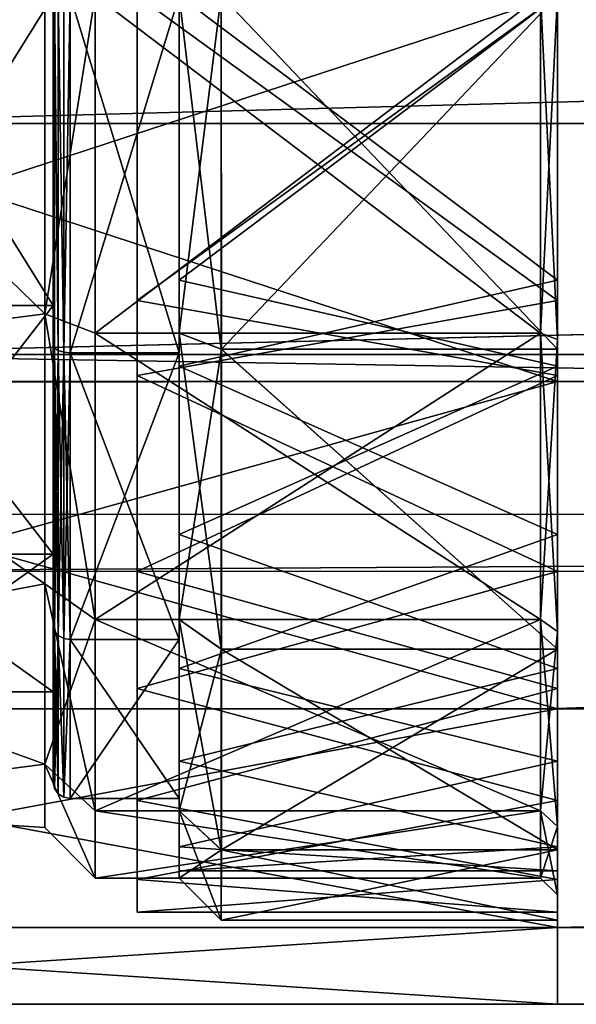
# Model space of a CAD drawing. Extents: x -637 to 443, y -27 to 543.
# Drawn here: x -85 to -78, y 56 to 68 of the extents above; entities that cross this region are included whole.
import ezdxf

# ---------------------------------------------------------------- set-up
doc = ezdxf.new("R2010")
doc.units = 0
doc.header["$MEASUREMENT"] = 0

msp = doc.modelspace()

# ---------------------------------------------------------------- linework, layer by layer
for points in [[(25.296709, 66.372559, -293.321075), (-88.201172, 69.423279, -293.322906), (25.29665, 69.421097, -293.321075)], [(-88.201111, 66.374741, -293.322876), (-88.201172, 69.423279, -293.322906), (25.296709, 66.372559, -293.321075)], [(-88.200958, 69.42321, -306.679504), (-88.200897, 66.374672, -306.679474), (25.296864, 69.421028, -306.677673)], [(25.296864, 69.421028, -306.677673), (-88.200897, 66.374672, -306.679474), (25.296923, 66.37249, -306.677673)], [(-78.701416, 67.898849, -288.000183), (-92.701141, 67.899071, -288.000305), (-92.701035, 63.308853, -288.912994)], [(-78.701302, 63.306732, -288.913574), (-78.701416, 67.898849, -288.000183), (-92.701035, 63.308853, -288.912994)], [(-78.701202, 67.898727, -312.000183), (-78.701111, 63.306622, -311.086761), (-92.700935, 67.882843, -312.000305)], [(-78.701111, 63.306622, -311.086761), (-92.700836, 63.293839, -311.08139), (-92.700935, 67.882843, -312.000305)], [(-84.801277, 67.898933, -290.10025), (-84.801186, 64.110405, -290.853821), (-88.701202, 67.898994, -290.100281)], [(-88.701202, 67.898994, -290.100281), (-84.801186, 64.110405, -290.853821), (-88.701096, 63.603672, -291.080658)], [(-88.700943, 63.60358, -308.919861), (-84.801025, 64.110313, -309.146606), (-88.701027, 67.898895, -309.900269)], [(-84.801025, 64.110313, -309.146606), (-84.801102, 67.898834, -309.900238), (-88.701027, 67.898895, -309.900269)], [(-84.701149, 64.211021, -292.342896), (-87.00119, 67.898994, -291.50116), (-87.001099, 64.211067, -292.342957)], [(-84.701149, 64.211021, -292.342896), (-84.701233, 67.898956, -291.501129), (-87.00119, 67.898994, -291.50116)], [(-84.700958, 67.898865, -308.501129), (-87.000854, 64.210983, -307.659332), (-87.000916, 67.898911, -308.50116)], [(-84.700958, 67.898865, -308.501129), (-84.700905, 64.210945, -307.659302), (-87.000854, 64.210983, -307.659332)], [(-84.201294, 67.898926, -289.500244), (-84.801186, 64.110405, -290.853821), (-84.801277, 67.898933, -290.10025)], [(-84.201294, 67.898926, -289.500244), (-84.201195, 63.880802, -290.2995), (-84.801186, 64.110405, -290.853821)], [(-84.801025, 64.110313, -309.146606), (-84.201111, 67.898819, -310.500244), (-84.801102, 67.898834, -309.900238)], [(-84.201027, 63.880703, -309.700897), (-84.201111, 67.898819, -310.500244), (-84.801025, 64.110313, -309.146606)], [(-84.701149, 64.211021, -292.342896), (-84.701248, 67.898956, -290.401123), (-84.701233, 67.898956, -291.501129)], [(-84.701149, 63.733734, -291.351807), (-84.701248, 67.898956, -290.401123), (-84.701149, 64.211021, -292.342896)], [(-84.701149, 63.733734, -291.351807), (-84.686249, 67.898956, -290.324615), (-84.701248, 67.898956, -290.401123)], [(-84.68615, 63.700535, -291.282806), (-84.686249, 67.898956, -290.324615), (-84.701149, 63.733734, -291.351807)], [(-84.700874, 63.733646, -308.650421), (-84.700958, 67.898865, -308.501129), (-84.700943, 67.898865, -309.601135)], [(-84.700905, 64.210945, -307.659302), (-84.700958, 67.898865, -308.501129), (-84.700874, 63.733646, -308.650421)], [(-84.685875, 63.700447, -308.719421), (-84.700943, 67.898865, -309.601135), (-84.685944, 67.898857, -309.677643)], [(-84.685875, 63.700447, -308.719421), (-84.700874, 63.733646, -308.650421), (-84.700943, 67.898865, -309.601135)], [(-84.642151, 63.672436, -291.224396), (-84.64225, 67.898956, -290.259735), (-84.686249, 67.898956, -290.324615)], [(-84.642151, 63.672436, -291.224396), (-84.686249, 67.898956, -290.324615), (-84.68615, 63.700535, -291.282806)], [(-84.641876, 63.672344, -308.777802), (-84.685944, 67.898857, -309.677643), (-84.641945, 67.898857, -309.742523)], [(-84.641876, 63.672344, -308.777802), (-84.685875, 63.700447, -308.719421), (-84.685944, 67.898857, -309.677643)], [(-84.577148, 63.653534, -291.185303), (-84.577248, 67.898956, -290.216339), (-84.64225, 67.898956, -290.259735)], [(-84.577148, 63.653534, -291.185303), (-84.64225, 67.898956, -290.259735), (-84.642151, 63.672436, -291.224396)], [(-84.576874, 63.653446, -308.816895), (-84.641945, 67.898857, -309.742523), (-84.576942, 67.898857, -309.785919)], [(-84.576874, 63.653446, -308.816895), (-84.641876, 63.672344, -308.777802), (-84.641945, 67.898857, -309.742523)], [(-84.577148, 63.653534, -291.185303), (-84.501266, 67.898956, -290.201111), (-84.577248, 67.898956, -290.216339)], [(-84.577148, 63.653534, -291.185303), (-84.50116, 63.646935, -291.1716), (-84.501266, 67.898956, -290.201111)], [(-84.576874, 63.653446, -308.816895), (-84.576942, 67.898857, -309.785919), (-84.500946, 67.898857, -309.801117)], [(-84.576874, 63.653446, -308.816895), (-84.500946, 67.898857, -309.801117), (-84.500885, 63.646843, -308.830597)], [(-83.20118, 63.646908, -291.17157), (-83.201286, 67.898933, -290.201111), (-84.501266, 67.898956, -290.201111)], [(-83.20118, 63.646908, -291.17157), (-84.501266, 67.898956, -290.201111), (-84.50116, 63.646935, -291.1716)], [(-83.200966, 67.898834, -309.801117), (-84.500885, 63.646843, -308.830597), (-84.500946, 67.898857, -309.801117)], [(-83.200966, 67.898834, -309.801117), (-83.200905, 63.64682, -308.830597), (-84.500885, 63.646843, -308.830597)], [(-84.201294, 67.898926, -289.500244), (-78.901299, 63.880718, -290.299469), (-84.201195, 63.880802, -290.2995)], [(-78.901398, 67.898842, -289.500183), (-78.901299, 63.880718, -290.299469), (-84.201294, 67.898926, -289.500244)], [(-84.201027, 63.880703, -309.700897), (-78.901215, 67.898735, -310.500183), (-84.201111, 67.898819, -310.500244)], [(-78.901131, 63.880619, -309.700867), (-78.901215, 67.898735, -310.500183), (-84.201027, 63.880703, -309.700897)], [(-78.701317, 64.269112, -289.616455), (-78.701408, 67.898842, -289.000183), (-83.701309, 67.898926, -289.000214)], [(-78.701317, 64.269112, -289.616455), (-83.701309, 67.898926, -289.000214), (-83.701195, 63.376205, -289.973114)], [(-83.701195, 63.376205, -289.973114), (-83.701309, 67.898926, -289.000214), (-83.701241, 65.188072, -289.85611)], [(-83.701309, 67.898926, -289.000214), (-83.701302, 67.898918, -289.500214), (-83.701241, 65.188072, -289.85611)], [(-78.70121, 67.898735, -311.000183), (-83.701042, 64.269081, -310.383911), (-83.701118, 67.898811, -311.000214)], [(-83.701027, 63.456505, -309.514191), (-83.701118, 67.898811, -310.500214), (-83.701042, 64.269081, -310.383911)], [(-83.701118, 67.898811, -310.500214), (-83.701118, 67.898811, -311.000214), (-83.701042, 64.269081, -310.383911)], [(-78.70121, 67.898735, -311.000183), (-78.701118, 63.376022, -310.027252), (-83.701042, 64.269081, -310.383911)], [(-83.201202, 63.88081, -290.300385), (-83.201294, 67.898933, -289.501099), (-83.201286, 67.898933, -290.201111)], [(-82.70121, 63.689507, -289.838379), (-82.701309, 67.898926, -289.001099), (-83.201294, 67.898933, -289.501099)], [(-82.70121, 63.689507, -289.838379), (-83.201294, 67.898933, -289.501099), (-83.201202, 63.88081, -290.300385)], [(-78.701302, 64.511208, -290.062714), (-78.701378, 67.898849, -289.501038), (-83.201294, 67.898933, -289.501099)], [(-78.701302, 64.511208, -290.062714), (-83.201294, 67.898933, -289.501099), (-83.201195, 63.486614, -290.473267)], [(-83.201202, 63.88081, -290.300385), (-83.201286, 67.898933, -290.201111), (-83.20118, 63.646908, -291.17157)], [(-83.200897, 63.880711, -309.701782), (-83.200966, 67.898834, -309.801117), (-83.200958, 67.898827, -310.501099)], [(-83.200905, 63.64682, -308.830597), (-83.200966, 67.898834, -309.801117), (-83.200897, 63.880711, -309.701782)], [(-82.700958, 67.898819, -311.001099), (-83.200897, 63.880711, -309.701782), (-83.200958, 67.898827, -310.501099)], [(-78.701042, 67.898743, -310.501038), (-83.200897, 64.511192, -309.939392), (-83.200958, 67.898827, -310.501099)], [(-82.700958, 67.898819, -311.001099), (-82.70089, 63.6894, -310.163788), (-83.200897, 63.880711, -309.701782)], [(-78.701042, 67.898743, -310.501038), (-78.700974, 63.486431, -309.528809), (-83.200897, 64.511192, -309.939392)], [(-78.701286, 63.689426, -289.838318), (-78.701385, 67.898849, -289.001038), (-82.701309, 67.898926, -289.001099)], [(-78.701286, 63.689426, -289.838318), (-82.701309, 67.898926, -289.001099), (-82.70121, 63.689507, -289.838379)], [(-78.701035, 67.898735, -311.001038), (-82.70089, 63.6894, -310.163788), (-82.700958, 67.898819, -311.001099)], [(-78.701035, 67.898735, -311.001038), (-78.700966, 63.689323, -310.163696), (-82.70089, 63.6894, -310.163788)], [(-78.701401, 67.898842, -289.300171), (-78.701302, 63.804218, -290.114655), (-78.901398, 67.898842, -289.500183)], [(-78.901398, 67.898842, -289.500183), (-78.701302, 63.804218, -290.114655), (-78.901299, 63.880718, -290.299469)], [(-78.901131, 63.880619, -309.700867), (-78.701218, 67.898735, -310.700195), (-78.901215, 67.898735, -310.500183)], [(-78.701126, 63.804115, -309.885651), (-78.701218, 67.898735, -310.700195), (-78.901131, 63.880619, -309.700867)], [(-78.701416, 67.898849, -288.000183), (-78.701302, 63.306732, -288.913574), (-78.701302, 63.804218, -290.114655)], [(-78.701401, 67.898842, -289.300171), (-78.701416, 67.898849, -288.000183), (-78.701302, 63.804218, -290.114655)], [(-78.701286, 63.689426, -289.838318), (-78.701401, 67.898857, -288.001038), (-78.701385, 67.898849, -289.001038)], [(-78.701294, 63.30674, -288.914398), (-78.701401, 67.898857, -288.001038), (-78.701286, 63.689426, -289.838318)], [(31.296581, 63.304623, -288.912659), (-78.701401, 67.898857, -288.001038), (-78.701294, 63.30674, -288.914398)], [(31.296581, 63.304623, -288.912659), (31.296478, 67.896736, -287.999268), (-78.701401, 67.898857, -288.001038)], [(-78.701202, 67.898727, -312.000183), (-78.701218, 67.898735, -310.700195), (-78.701126, 63.804115, -309.885651)], [(-78.701202, 67.898727, -312.000183), (-78.701126, 63.804115, -309.885651), (-78.701111, 63.306622, -311.086761)], [(-78.700943, 63.306625, -311.087616), (-78.701035, 67.898735, -311.001038), (-78.701019, 67.898735, -312.001038)], [(-78.700966, 63.689323, -310.163696), (-78.701035, 67.898735, -311.001038), (-78.700943, 63.306625, -311.087616)], [(31.296936, 63.304508, -311.085846), (-78.700943, 63.306625, -311.087616), (-78.701019, 67.898735, -312.001038)], [(31.296864, 67.896614, -311.999268), (31.296936, 63.304508, -311.085846), (-78.701019, 67.898735, -312.001038)], [(-88.20105, 63.628189, -294.64566), (-88.201111, 66.374741, -293.322876), (25.296709, 66.372559, -293.321075)], [(25.296783, 63.626003, -294.64386), (-88.20105, 63.628189, -294.64566), (25.296709, 66.372559, -293.321075)], [(-88.200897, 66.374672, -306.679474), (-88.200867, 63.628132, -305.356659), (25.296923, 66.37249, -306.677673)], [(25.296923, 66.37249, -306.677673), (-88.200867, 63.628132, -305.356659), (25.296955, 63.625946, -305.354858)], [(-83.701195, 63.376205, -289.973114), (-83.701241, 65.188072, -289.85611), (-83.701172, 62.662216, -290.8992)], [(-78.701218, 61.486061, -291.6875), (-78.701302, 64.511208, -290.062714), (-83.201195, 63.486614, -290.473267)], [(-78.700974, 63.486431, -309.528809), (-83.200874, 61.486061, -308.314575), (-83.200897, 64.511192, -309.939392)], [(-84.70105, 61.253464, -294.701385), (-87.001099, 64.211067, -292.342957), (-87.001022, 61.25351, -294.701416)], [(-84.70105, 61.253464, -294.701385), (-84.701149, 64.211021, -292.342896), (-87.001099, 64.211067, -292.342957)], [(-84.700905, 64.210945, -307.659302), (-87.000839, 61.253456, -305.300842), (-87.000854, 64.210983, -307.659332)], [(-84.700905, 64.210945, -307.659302), (-84.700882, 61.25341, -305.300781), (-87.000839, 61.253456, -305.300842)], [(-84.70105, 61.253464, -294.701385), (-84.701149, 63.733734, -291.351807), (-84.701149, 64.211021, -292.342896)], [(-84.700851, 60.393425, -305.986603), (-84.700905, 64.210945, -307.659302), (-84.700874, 63.733646, -308.650421)], [(-84.700882, 61.25341, -305.300781), (-84.700905, 64.210945, -307.659302), (-84.700851, 60.393425, -305.986603)], [(-78.701225, 61.046165, -291.396149), (-78.701317, 64.269112, -289.616455), (-83.701195, 63.376205, -289.973114)], [(-78.701118, 63.376022, -310.027252), (-83.700981, 61.046154, -308.604187), (-83.701042, 64.269081, -310.383911)], [(-83.701027, 63.456505, -309.514191), (-83.701042, 64.269081, -310.383911), (-83.700981, 61.046154, -308.604187)], [(-84.801186, 64.110405, -290.853821), (-84.801094, 60.898655, -292.999786), (-88.701096, 63.603672, -291.080658)], [(-84.800972, 60.898582, -307.00061), (-84.801025, 64.110313, -309.146606), (-88.700943, 63.60358, -308.919861)], [(-84.801186, 64.110405, -290.853821), (-84.201096, 60.474457, -292.575592), (-84.801094, 60.898655, -292.999786)], [(-84.201195, 63.880802, -290.2995), (-84.201096, 60.474457, -292.575592), (-84.801186, 64.110405, -290.853821)], [(-84.200966, 60.47438, -307.424805), (-84.801025, 64.110313, -309.146606), (-84.800972, 60.898582, -307.00061)], [(-84.200966, 60.47438, -307.424805), (-84.201027, 63.880703, -309.700897), (-84.801025, 64.110313, -309.146606)], [(-84.201195, 63.880802, -290.2995), (-78.901199, 60.474373, -292.575562), (-84.201096, 60.474457, -292.575592)], [(-78.901299, 63.880718, -290.299469), (-78.901199, 60.474373, -292.575562), (-84.201195, 63.880802, -290.2995)], [(-84.200966, 60.47438, -307.424805), (-78.901131, 63.880619, -309.700867), (-84.201027, 63.880703, -309.700897)], [(-78.90107, 60.474297, -307.424744), (-78.901131, 63.880619, -309.700867), (-84.200966, 60.47438, -307.424805)], [(-83.201103, 60.474464, -292.576477), (-83.201202, 63.88081, -290.300385), (-83.20118, 63.646908, -291.17157)], [(-82.701103, 60.120861, -292.22287), (-83.201202, 63.88081, -290.300385), (-83.201103, 60.474464, -292.576477)], [(-82.701103, 60.120861, -292.22287), (-82.70121, 63.689507, -289.838379), (-83.201202, 63.88081, -290.300385)], [(-83.200859, 60.474388, -307.425659), (-83.200905, 63.64682, -308.830597), (-83.200897, 63.880711, -309.701782)], [(-82.70089, 63.6894, -310.163788), (-83.200859, 60.474388, -307.425659), (-83.200897, 63.880711, -309.701782)], [(-78.901299, 63.880718, -290.299469), (-78.701202, 60.332973, -292.434143), (-78.901199, 60.474373, -292.575562)], [(-78.701302, 63.804218, -290.114655), (-78.701202, 60.332973, -292.434143), (-78.901299, 63.880718, -290.299469)], [(-78.90107, 60.474297, -307.424744), (-78.701126, 63.804115, -309.885651), (-78.901131, 63.880619, -309.700867)], [(-84.70105, 60.393486, -294.015594), (-84.701149, 63.733734, -291.351807), (-84.70105, 61.253464, -294.701385)], [(-84.68605, 60.333687, -293.967896), (-84.701149, 63.733734, -291.351807), (-84.70105, 60.393486, -294.015594)], [(-84.68605, 60.333687, -293.967896), (-84.68615, 63.700535, -291.282806), (-84.701149, 63.733734, -291.351807)], [(-84.685852, 60.333626, -306.034302), (-84.700851, 60.393425, -305.986603), (-84.700874, 63.733646, -308.650421)], [(-84.685875, 63.700447, -308.719421), (-84.685852, 60.333626, -306.034302), (-84.700874, 63.733646, -308.650421)], [(-78.701073, 60.332897, -307.566132), (-78.701126, 63.804115, -309.885651), (-78.90107, 60.474297, -307.424744)], [(-78.701302, 63.804218, -290.114655), (-78.701302, 63.306732, -288.913574), (-78.701202, 60.332973, -292.434143)], [(-78.701111, 63.306622, -311.086761), (-78.701126, 63.804115, -309.885651), (-78.701073, 60.332897, -307.566132)], [(-88.701096, 63.603672, -291.080658), (-84.801094, 60.898655, -292.999786), (-88.700996, 60.159027, -293.827728)], [(-88.700882, 60.158962, -306.172729), (-84.800972, 60.898582, -307.00061), (-88.700943, 63.60358, -308.919861)], [(25.296858, 61.725327, -297.027252), (-88.20105, 63.628189, -294.64566), (25.296783, 63.626003, -294.64386)], [(-88.200958, 61.727512, -297.029053), (-88.20105, 63.628189, -294.64566), (25.296858, 61.725327, -297.027252)], [(25.296955, 63.625946, -305.354858), (-88.200867, 63.628132, -305.356659), (25.296953, 61.725296, -302.971436)], [(-88.200867, 63.628132, -305.356659), (-88.200867, 61.727482, -302.973267), (25.296953, 61.725296, -302.971436)], [(-84.642052, 60.282986, -293.927399), (-84.642151, 63.672436, -291.224396), (-84.68615, 63.700535, -291.282806)], [(-84.642052, 60.282986, -293.927399), (-84.68615, 63.700535, -291.282806), (-84.68605, 60.333687, -293.967896)], [(-84.641876, 63.672344, -308.777802), (-84.685852, 60.333626, -306.034302), (-84.685875, 63.700447, -308.719421)], [(-84.641876, 63.672344, -308.777802), (-84.641853, 60.282925, -306.074799), (-84.685852, 60.333626, -306.034302)], [(-84.577049, 60.249088, -293.900391), (-84.577148, 63.653534, -291.185303), (-84.642151, 63.672436, -291.224396)], [(-84.577049, 60.249088, -293.900391), (-84.642151, 63.672436, -291.224396), (-84.642052, 60.282986, -293.927399)], [(-84.576874, 63.653446, -308.816895), (-84.641853, 60.282925, -306.074799), (-84.641876, 63.672344, -308.777802)], [(-84.576874, 63.653446, -308.816895), (-84.576851, 60.249023, -306.101776), (-84.641853, 60.282925, -306.074799)], [(-84.577049, 60.249088, -293.900391), (-84.50116, 63.646935, -291.1716), (-84.577148, 63.653534, -291.185303)], [(-84.577049, 60.249088, -293.900391), (-84.50106, 60.237186, -293.8909), (-84.50116, 63.646935, -291.1716)], [(-84.576874, 63.653446, -308.816895), (-84.500885, 63.646843, -308.830597), (-84.500862, 60.237122, -306.111298)], [(-84.576874, 63.653446, -308.816895), (-84.500862, 60.237122, -306.111298), (-84.576851, 60.249023, -306.101776)], [(-83.20108, 60.23716, -293.890869), (-84.50116, 63.646935, -291.1716), (-84.50106, 60.237186, -293.8909)], [(-83.20108, 60.23716, -293.890869), (-83.20118, 63.646908, -291.17157), (-84.50116, 63.646935, -291.1716)], [(-83.200905, 63.64682, -308.830597), (-84.500862, 60.237122, -306.111298), (-84.500885, 63.646843, -308.830597)], [(-83.200905, 63.64682, -308.830597), (-83.200882, 60.237099, -306.111267), (-84.500862, 60.237122, -306.111298)], [(-83.201103, 60.474464, -292.576477), (-83.20118, 63.646908, -291.17157), (-83.20108, 60.23716, -293.890869)], [(-83.200882, 60.237099, -306.111267), (-83.200905, 63.64682, -308.830597), (-83.200859, 60.474388, -307.425659)], [(-82.70089, 63.6894, -310.163788), (-82.700859, 60.120781, -307.779266), (-83.200859, 60.474388, -307.425659)], [(-78.70118, 60.120785, -292.222778), (-82.70121, 63.689507, -289.838379), (-82.701103, 60.120861, -292.22287)], [(-78.70118, 60.120785, -292.222778), (-78.701286, 63.689426, -289.838318), (-82.70121, 63.689507, -289.838379)], [(-78.700935, 60.120705, -307.779205), (-82.700859, 60.120781, -307.779266), (-82.70089, 63.6894, -310.163788)], [(-78.700966, 63.689323, -310.163696), (-78.700935, 60.120705, -307.779205), (-82.70089, 63.6894, -310.163788)], [(-78.70118, 60.120785, -292.222778), (-78.701294, 63.30674, -288.914398), (-78.701286, 63.689426, -289.838318)], [(-78.700912, 59.413616, -308.486298), (-78.700966, 63.689323, -310.163696), (-78.700943, 63.306625, -311.087616)], [(-78.700935, 60.120705, -307.779205), (-78.700966, 63.689323, -310.163696), (-78.700912, 59.413616, -308.486298)], [(-78.701218, 61.486061, -291.6875), (-83.201195, 63.486614, -290.473267), (-83.20108, 59.891472, -293.209656)], [(-78.700974, 63.486431, -309.528809), (-78.700951, 59.891315, -306.792389), (-83.200874, 61.486061, -308.314575)], [(-78.701225, 61.046165, -291.396149), (-83.701195, 63.376205, -289.973114), (-83.701088, 59.653664, -292.719482)], [(-83.701195, 63.376205, -289.973114), (-83.701172, 62.662216, -290.8992), (-83.701088, 59.653664, -292.719482)], [(-83.700974, 59.84919, -306.742096), (-83.701027, 63.456505, -309.514191), (-83.700981, 61.046154, -308.604187)], [(-78.701118, 63.376022, -310.027252), (-78.701057, 59.653511, -307.280853), (-83.700981, 61.046154, -308.604187)], [(-78.701302, 63.306732, -288.913574), (-92.701035, 63.308853, -288.912994), (-92.70092, 59.416817, -291.512177)], [(-78.701187, 59.413696, -291.514832), (-78.701302, 63.306732, -288.913574), (-92.70092, 59.416817, -291.512177)], [(-78.701111, 63.306622, -311.086761), (-78.701042, 59.413609, -308.485443), (-92.700836, 63.293839, -311.08139)], [(-78.701042, 59.413609, -308.485443), (-92.700775, 59.405327, -308.476959), (-92.700836, 63.293839, -311.08139)], [(-78.701202, 60.332973, -292.434143), (-78.701302, 63.306732, -288.913574), (-78.701187, 59.413696, -291.514832)], [(-78.701187, 59.413704, -291.515686), (-78.701294, 63.30674, -288.914398), (-78.70118, 60.120785, -292.222778)], [(31.296581, 63.304623, -288.912659), (-78.701294, 63.30674, -288.914398), (-78.701187, 59.413704, -291.515686)], [(31.2967, 59.411583, -291.513916), (31.296581, 63.304623, -288.912659), (-78.701187, 59.413704, -291.515686)], [(-78.701111, 63.306622, -311.086761), (-78.701073, 60.332897, -307.566132), (-78.701042, 59.413609, -308.485443)], [(31.296936, 63.304508, -311.085846), (-78.700912, 59.413616, -308.486298), (-78.700943, 63.306625, -311.087616)], [(31.296936, 63.304508, -311.085846), (31.29697, 59.411499, -308.484528), (-78.700912, 59.413616, -308.486298)], [(-83.701088, 59.653664, -292.719482), (-83.701172, 62.662216, -290.8992), (-83.701065, 59.306664, -293.965179)], [(-88.200897, 61.04911, -300.00116), (-88.200958, 61.727512, -297.029053), (25.296858, 61.725327, -297.027252)], [(-88.200867, 61.727482, -302.973267), (-88.200897, 61.04911, -300.00116), (25.296953, 61.725296, -302.971436)], [(25.296917, 61.046925, -299.999329), (-88.200897, 61.04911, -300.00116), (25.296858, 61.725327, -297.027252)], [(25.296953, 61.725296, -302.971436), (-88.200897, 61.04911, -300.00116), (25.296917, 61.046925, -299.999329)], [(-78.701118, 58.788197, -294.782593), (-78.701218, 61.486061, -291.6875), (-83.20108, 59.891472, -293.209656)], [(-78.700951, 59.891315, -306.792389), (-83.200867, 58.788231, -305.219452), (-83.200874, 61.486061, -308.314575)], [(-84.700966, 59.612183, -298.10968), (-87.001022, 61.25351, -294.701416), (-87.000931, 59.612225, -298.109711)], [(-84.700966, 59.612183, -298.10968), (-84.70105, 61.253464, -294.701385), (-87.001022, 61.25351, -294.701416)], [(-84.700882, 61.25341, -305.300781), (-87.00087, 59.612206, -301.892517), (-87.000839, 61.253456, -305.300842)], [(-84.700882, 61.25341, -305.300781), (-84.700905, 59.61216, -301.892487), (-87.00087, 59.612206, -301.892517)], [(-84.70105, 60.393486, -294.015594), (-84.70105, 61.253464, -294.701385), (-84.700966, 59.612183, -298.10968)], [(-84.700882, 58.53978, -302.137268), (-84.700905, 59.61216, -301.892487), (-84.700882, 61.25341, -305.300781)], [(-84.700851, 60.393425, -305.986603), (-84.700882, 58.53978, -302.137268), (-84.700882, 61.25341, -305.300781)], [(-78.701134, 58.3195, -294.59433), (-78.701225, 61.046165, -291.396149), (-83.701088, 59.653664, -292.719482)], [(-78.701057, 59.653511, -307.280853), (-83.700943, 58.319523, -305.405975), (-83.700981, 61.046154, -308.604187)], [(-83.700974, 59.84919, -306.742096), (-83.700981, 61.046154, -308.604187), (-83.700943, 58.319523, -305.405975)], [(-84.801094, 60.898655, -292.999786), (-84.801018, 58.752678, -296.211578), (-88.700996, 60.159027, -293.827728)], [(-84.800949, 58.75264, -303.788788), (-84.800972, 60.898582, -307.00061), (-88.700882, 60.158962, -306.172729)], [(-84.801094, 60.898655, -292.999786), (-84.201019, 58.198383, -295.981995), (-84.801018, 58.752678, -296.211578)], [(-84.201096, 60.474457, -292.575592), (-84.201019, 58.198383, -295.981995), (-84.801094, 60.898655, -292.999786)], [(-84.800949, 58.75264, -303.788788), (-84.200966, 60.47438, -307.424805), (-84.800972, 60.898582, -307.00061)], [(-84.200943, 58.198341, -304.018372), (-84.200966, 60.47438, -307.424805), (-84.800949, 58.75264, -303.788788)], [(-84.201096, 60.474457, -292.575592), (-78.901115, 58.198299, -295.981934), (-84.201019, 58.198383, -295.981995)], [(-78.901199, 60.474373, -292.575562), (-78.901115, 58.198299, -295.981934), (-84.201096, 60.474457, -292.575592)], [(-84.200943, 58.198341, -304.018372), (-78.90107, 60.474297, -307.424744), (-84.200966, 60.47438, -307.424805)], [(-78.901047, 58.198257, -304.018341), (-78.90107, 60.474297, -307.424744), (-84.200943, 58.198341, -304.018372)], [(-83.201004, 58.198387, -295.982849), (-83.201103, 60.474464, -292.576477), (-83.20108, 60.23716, -293.890869)], [(-82.701004, 57.736389, -295.791534), (-83.201103, 60.474464, -292.576477), (-83.201004, 58.198387, -295.982849)], [(-82.701004, 57.736389, -295.791534), (-82.701103, 60.120861, -292.22287), (-83.201103, 60.474464, -292.576477)], [(-83.200859, 60.474388, -307.425659), (-83.200882, 58.198349, -304.019257), (-83.200882, 60.237099, -306.111267)], [(-82.700859, 60.120781, -307.779266), (-83.200882, 58.198349, -304.019257), (-83.200859, 60.474388, -307.425659)], [(-78.901199, 60.474373, -292.575562), (-78.701118, 58.0135, -295.905426), (-78.901115, 58.198299, -295.981934)], [(-78.701202, 60.332973, -292.434143), (-78.701118, 58.0135, -295.905426), (-78.901199, 60.474373, -292.575562)], [(-78.901047, 58.198257, -304.018341), (-78.701073, 60.332897, -307.566132), (-78.90107, 60.474297, -307.424744)], [(-84.700943, 58.539803, -297.864868), (-84.70105, 60.393486, -294.015594), (-84.700966, 59.612183, -298.10968)], [(-84.685951, 58.465202, -297.84787), (-84.70105, 60.393486, -294.015594), (-84.700943, 58.539803, -297.864868)], [(-84.685951, 58.465202, -297.84787), (-84.68605, 60.333687, -293.967896), (-84.70105, 60.393486, -294.015594)], [(-84.685852, 60.333626, -306.034302), (-84.700882, 58.53978, -302.137268), (-84.700851, 60.393425, -305.986603)], [(-84.685852, 60.333626, -306.034302), (-84.685875, 58.465179, -302.154266), (-84.700882, 58.53978, -302.137268)], [(-84.641953, 58.401901, -297.833374), (-84.68605, 60.333687, -293.967896), (-84.685951, 58.465202, -297.84787)], [(-84.641953, 58.401901, -297.833374), (-84.642052, 60.282986, -293.927399), (-84.68605, 60.333687, -293.967896)], [(-84.641853, 60.282925, -306.074799), (-84.685875, 58.465179, -302.154266), (-84.685852, 60.333626, -306.034302)], [(-78.70105, 58.013458, -304.094818), (-78.701073, 60.332897, -307.566132), (-78.901047, 58.198257, -304.018341)], [(-78.701118, 58.0135, -295.905426), (-78.701202, 60.332973, -292.434143), (-78.701187, 59.413696, -291.514832)], [(-78.701073, 60.332897, -307.566132), (-78.70105, 58.013458, -304.094818), (-78.701042, 59.413609, -308.485443)], [(-84.641853, 60.282925, -306.074799), (-84.641876, 58.401882, -302.168793), (-84.685875, 58.465179, -302.154266)], [(-84.57695, 58.359604, -297.823792), (-84.642052, 60.282986, -293.927399), (-84.641953, 58.401901, -297.833374)], [(-84.57695, 58.359604, -297.823792), (-84.577049, 60.249088, -293.900391), (-84.642052, 60.282986, -293.927399)], [(-84.641853, 60.282925, -306.074799), (-84.576874, 58.359581, -302.178375), (-84.641876, 58.401882, -302.168793)], [(-84.576851, 60.249023, -306.101776), (-84.576874, 58.359581, -302.178375), (-84.641853, 60.282925, -306.074799)], [(-84.57695, 58.359604, -297.823792), (-84.50106, 60.237186, -293.8909), (-84.577049, 60.249088, -293.900391)], [(-84.57695, 58.359604, -297.823792), (-84.500961, 58.344803, -297.820374), (-84.50106, 60.237186, -293.8909)], [(-84.576851, 60.249023, -306.101776), (-84.500862, 60.237122, -306.111298), (-84.576874, 58.359581, -302.178375)], [(-84.576874, 58.359581, -302.178375), (-84.500862, 60.237122, -306.111298), (-84.500885, 58.34478, -302.181763)], [(-83.200981, 58.344776, -297.820343), (-84.50106, 60.237186, -293.8909), (-84.500961, 58.344803, -297.820374)], [(-83.200981, 58.344776, -297.820343), (-83.20108, 60.23716, -293.890869), (-84.50106, 60.237186, -293.8909)], [(-83.200882, 60.237099, -306.111267), (-84.500885, 58.34478, -302.181763), (-84.500862, 60.237122, -306.111298)], [(-83.200882, 60.237099, -306.111267), (-83.200905, 58.344753, -302.181763), (-84.500885, 58.34478, -302.181763)], [(-83.201004, 58.198387, -295.982849), (-83.20108, 60.23716, -293.890869), (-83.200981, 58.344776, -297.820343)], [(-83.200882, 58.198349, -304.019257), (-83.200905, 58.344753, -302.181763), (-83.200882, 60.237099, -306.111267)], [(-88.700996, 60.159027, -293.827728), (-84.801018, 58.752678, -296.211578), (-88.700912, 58.247341, -297.797211)], [(-88.700874, 58.247318, -302.203217), (-84.800949, 58.75264, -303.788788), (-88.700882, 60.158962, -306.172729)], [(-82.700859, 60.120781, -307.779266), (-82.700867, 57.736347, -304.210541), (-83.200882, 58.198349, -304.019257)], [(-78.70108, 57.736313, -295.791473), (-82.701103, 60.120861, -292.22287), (-82.701004, 57.736389, -295.791534)], [(-78.70108, 57.736313, -295.791473), (-78.70118, 60.120785, -292.222778), (-82.701103, 60.120861, -292.22287)], [(-78.700935, 60.120705, -307.779205), (-82.700867, 57.736347, -304.210541), (-82.700859, 60.120781, -307.779266)], [(-78.700935, 60.120705, -307.779205), (-78.700943, 57.736271, -304.21048), (-82.700867, 57.736347, -304.210541)], [(-78.70108, 57.736313, -295.791473), (-78.701187, 59.413704, -291.515686), (-78.70118, 60.120785, -292.222778)], [(-78.70092, 56.812386, -304.59317), (-78.700943, 57.736271, -304.21048), (-78.700935, 60.120705, -307.779205)], [(-78.70092, 56.812386, -304.59317), (-78.700935, 60.120705, -307.779205), (-78.700912, 59.413616, -308.486298)], [(-78.701118, 58.788197, -294.782593), (-83.20108, 59.891472, -293.209656), (-83.200974, 57.771591, -297.231049)], [(-78.700951, 59.891315, -306.792389), (-78.700966, 57.771477, -302.770996), (-83.200867, 58.788231, -305.219452)], [(-83.700958, 57.754848, -302.710571), (-83.700974, 59.84919, -306.742096), (-83.700943, 58.319523, -305.405975)], [(-78.701134, 58.3195, -294.59433), (-83.701088, 59.653664, -292.719482), (-83.701004, 57.382584, -296.77597)], [(-83.701065, 59.306664, -293.965179), (-83.701004, 57.382584, -296.77597), (-83.701088, 59.653664, -292.719482)], [(-78.701057, 59.653511, -307.280853), (-78.701042, 57.382477, -303.224335), (-83.700943, 58.319523, -305.405975)], [(-84.700905, 59.61216, -301.892487), (-87.000931, 59.612225, -298.109711), (-87.00087, 59.612206, -301.892517)], [(-84.700905, 59.61216, -301.892487), (-84.700966, 59.612183, -298.10968), (-87.000931, 59.612225, -298.109711)], [(-84.700943, 58.539803, -297.864868), (-84.700966, 59.612183, -298.10968), (-84.700905, 59.61216, -301.892487)], [(-84.700882, 58.53978, -302.137268), (-84.700943, 58.539803, -297.864868), (-84.700905, 59.61216, -301.892487)], [(-78.701187, 59.413696, -291.514832), (-92.70092, 59.416817, -291.512177), (-92.700829, 56.815044, -295.402435)], [(-78.701096, 56.812428, -295.407928), (-78.701187, 59.413696, -291.514832), (-92.700829, 56.815044, -295.402435)], [(-78.701042, 59.413609, -308.485443), (-78.701019, 56.812378, -304.592316), (-92.700775, 59.405327, -308.476959)], [(-78.701019, 56.812378, -304.592316), (-92.700745, 56.8088, -304.58316), (-92.700775, 59.405327, -308.476959)], [(-78.701073, 56.812431, -295.408783), (-78.701187, 59.413704, -291.515686), (-78.70108, 57.736313, -295.791473)], [(31.29681, 56.810314, -295.407013), (-78.701187, 59.413704, -291.515686), (-78.701073, 56.812431, -295.408783)], [(31.29681, 56.810314, -295.407013), (31.2967, 59.411583, -291.513916), (-78.701187, 59.413704, -291.515686)], [(-78.701118, 58.0135, -295.905426), (-78.701187, 59.413696, -291.514832), (-78.701096, 56.812428, -295.407928)], [(-78.701042, 59.413609, -308.485443), (-78.70105, 58.013458, -304.094818), (-78.701019, 56.812378, -304.592316)], [(31.29697, 59.411499, -308.484528), (-78.70092, 56.812386, -304.59317), (-78.700912, 59.413616, -308.486298)], [(31.29697, 59.411499, -308.484528), (31.296959, 56.810268, -304.591431), (-78.70092, 56.812386, -304.59317)], [(-83.701065, 59.306664, -293.965179), (-83.700989, 57.559975, -298.168762), (-83.701004, 57.382584, -296.77597)], [(-84.801018, 58.752678, -296.211578), (-84.800964, 57.999077, -300.000183), (-88.700912, 58.247341, -297.797211)], [(-84.800964, 57.999077, -300.000183), (-84.800949, 58.75264, -303.788788), (-88.700874, 58.247318, -302.203217)], [(-84.801018, 58.752678, -296.211578), (-84.200966, 57.399078, -300.000183), (-84.800964, 57.999077, -300.000183)], [(-84.201019, 58.198383, -295.981995), (-84.200966, 57.399078, -300.000183), (-84.801018, 58.752678, -296.211578)], [(-84.200966, 57.399078, -300.000183), (-84.800949, 58.75264, -303.788788), (-84.800964, 57.999077, -300.000183)], [(-84.200966, 57.399078, -300.000183), (-84.200943, 58.198341, -304.018372), (-84.800949, 58.75264, -303.788788)], [(-78.701035, 57.483505, -298.675476), (-78.701118, 58.788197, -294.782593), (-83.200974, 57.771591, -297.231049)], [(-78.700966, 57.771477, -302.770996), (-83.200905, 57.483574, -301.326538), (-83.200867, 58.788231, -305.219452)], [(-84.685875, 58.465179, -302.154266), (-84.700943, 58.539803, -297.864868), (-84.700882, 58.53978, -302.137268)], [(-84.685875, 58.465179, -302.154266), (-84.685951, 58.465202, -297.84787), (-84.700943, 58.539803, -297.864868)], [(-84.685875, 58.465179, -302.154266), (-84.641953, 58.401901, -297.833374), (-84.685951, 58.465202, -297.84787)], [(-84.641876, 58.401882, -302.168793), (-84.641953, 58.401901, -297.833374), (-84.685875, 58.465179, -302.154266)], [(-84.576874, 58.359581, -302.178375), (-84.57695, 58.359604, -297.823792), (-84.641953, 58.401901, -297.833374)], [(-84.576874, 58.359581, -302.178375), (-84.641953, 58.401901, -297.833374), (-84.641876, 58.401882, -302.168793)], [(-84.576874, 58.359581, -302.178375), (-84.500961, 58.344803, -297.820374), (-84.57695, 58.359604, -297.823792)], [(-84.576874, 58.359581, -302.178375), (-84.500885, 58.34478, -302.181763), (-84.500961, 58.344803, -297.820374)], [(-83.200905, 58.344753, -302.181763), (-84.500961, 58.344803, -297.820374), (-84.500885, 58.34478, -302.181763)], [(-83.200905, 58.344753, -302.181763), (-83.200981, 58.344776, -297.820343), (-84.500961, 58.344803, -297.820374)], [(-83.200928, 57.399086, -300.001038), (-83.201004, 58.198387, -295.982849), (-83.200981, 58.344776, -297.820343)], [(-83.200928, 57.399086, -300.001038), (-83.200981, 58.344776, -297.820343), (-83.200905, 58.344753, -302.181763)], [(-83.200882, 58.198349, -304.019257), (-83.200928, 57.399086, -300.001038), (-83.200905, 58.344753, -302.181763)], [(-88.700912, 58.247341, -297.797211), (-84.800964, 57.999077, -300.000183), (-88.700874, 58.247318, -302.203217)], [(-78.701073, 56.991207, -298.582916), (-78.701134, 58.3195, -294.59433), (-83.701004, 57.382584, -296.77597)], [(-83.700958, 57.754848, -302.710571), (-83.700943, 58.319523, -305.405975), (-83.700951, 56.991272, -301.417358)], [(-78.701042, 57.382477, -303.224335), (-83.700951, 56.991272, -301.417358), (-83.700943, 58.319523, -305.405975)], [(-84.201019, 58.198383, -295.981995), (-78.901115, 58.198299, -295.981934), (-84.200966, 57.399078, -300.000183)], [(-84.200966, 57.399078, -300.000183), (-78.901062, 57.398994, -300.000122), (-84.200943, 58.198341, -304.018372)], [(-78.901115, 58.198299, -295.981934), (-78.901062, 57.398994, -300.000122), (-84.200966, 57.399078, -300.000183)], [(-78.901062, 57.398994, -300.000122), (-78.901047, 58.198257, -304.018341), (-84.200943, 58.198341, -304.018372)], [(-82.70092, 56.899086, -300.001038), (-83.201004, 58.198387, -295.982849), (-83.200928, 57.399086, -300.001038)], [(-82.70092, 56.899086, -300.001038), (-82.701004, 57.736389, -295.791534), (-83.201004, 58.198387, -295.982849)], [(-82.700867, 57.736347, -304.210541), (-83.200928, 57.399086, -300.001038), (-83.200882, 58.198349, -304.019257)], [(-78.901115, 58.198299, -295.981934), (-78.701065, 57.198997, -300.000122), (-78.901062, 57.398994, -300.000122)], [(-78.701118, 58.0135, -295.905426), (-78.701065, 57.198997, -300.000122), (-78.901115, 58.198299, -295.981934)], [(-78.901062, 57.398994, -300.000122), (-78.70105, 58.013458, -304.094818), (-78.901047, 58.198257, -304.018341)], [(-78.701065, 57.198997, -300.000122), (-78.70105, 58.013458, -304.094818), (-78.901062, 57.398994, -300.000122)], [(-78.701065, 57.198997, -300.000122), (-78.701118, 58.0135, -295.905426), (-78.701096, 56.812428, -295.407928)], [(-78.70105, 58.013458, -304.094818), (-78.701065, 57.198997, -300.000122), (-78.701019, 56.812378, -304.592316)], [(-83.700989, 57.559975, -298.168762), (-83.700958, 57.754848, -302.710571), (-83.700951, 56.991272, -301.417358)], [(-78.701035, 57.483505, -298.675476), (-83.200974, 57.771591, -297.231049), (-83.200905, 57.483574, -301.326538)], [(-78.700966, 57.771477, -302.770996), (-78.701035, 57.483505, -298.675476), (-83.200905, 57.483574, -301.326538)], [(-82.700867, 57.736347, -304.210541), (-82.70092, 56.899086, -300.001038), (-83.200928, 57.399086, -300.001038)], [(-78.700996, 56.899006, -300.000977), (-82.701004, 57.736389, -295.791534), (-82.70092, 56.899086, -300.001038)], [(-78.700996, 56.899006, -300.000977), (-78.70108, 57.736313, -295.791473), (-82.701004, 57.736389, -295.791534)], [(-78.700943, 57.736271, -304.21048), (-82.70092, 56.899086, -300.001038), (-82.700867, 57.736347, -304.210541)], [(-78.700943, 57.736271, -304.21048), (-78.700996, 56.899006, -300.000977), (-82.70092, 56.899086, -300.001038)], [(-78.701073, 56.812431, -295.408783), (-78.70108, 57.736313, -295.791473), (-78.700981, 55.899025, -300.000977)], [(-78.700981, 55.899025, -300.000977), (-78.70108, 57.736313, -295.791473), (-78.700996, 56.899006, -300.000977)], [(-78.70092, 56.812386, -304.59317), (-78.700996, 56.899006, -300.000977), (-78.700943, 57.736271, -304.21048)], [(-83.700989, 57.559975, -298.168762), (-83.700951, 56.991272, -301.417358), (-83.701004, 57.382584, -296.77597)], [(-78.701073, 56.991207, -298.582916), (-83.701004, 57.382584, -296.77597), (-83.700951, 56.991272, -301.417358)], [(-78.701042, 57.382477, -303.224335), (-78.701073, 56.991207, -298.582916), (-83.700951, 56.991272, -301.417358)], [(-78.701065, 57.198997, -300.000122), (-78.701096, 56.812428, -295.407928), (-78.701035, 55.899021, -300.000122)], [(-78.701019, 56.812378, -304.592316), (-78.701065, 57.198997, -300.000122), (-78.701035, 55.899021, -300.000122)], [(-78.701096, 56.812428, -295.407928), (-92.700829, 56.815044, -295.402435), (-92.700768, 55.899239, -299.992157)], [(-78.701035, 55.899021, -300.000122), (-78.701096, 56.812428, -295.407928), (-92.700768, 55.899239, -299.992157)], [(-78.701035, 55.899021, -300.000122), (-92.700768, 55.899239, -299.992157), (-92.700745, 56.8088, -304.58316)], [(-78.701019, 56.812378, -304.592316), (-78.701035, 55.899021, -300.000122), (-92.700745, 56.8088, -304.58316)], [(31.29681, 56.810314, -295.407013), (-78.701073, 56.812431, -295.408783), (-78.700981, 55.899025, -300.000977)], [(-78.700981, 55.899025, -300.000977), (-78.700996, 56.899006, -300.000977), (-78.70092, 56.812386, -304.59317)], [(31.296959, 56.810268, -304.591431), (-78.700981, 55.899025, -300.000977), (-78.70092, 56.812386, -304.59317)], [(31.296902, 55.896908, -299.999207), (31.29681, 56.810314, -295.407013), (-78.700981, 55.899025, -300.000977)], [(31.296959, 56.810268, -304.591431), (31.296902, 55.896908, -299.999207), (-78.700981, 55.899025, -300.000977)]]:
    msp.add_3dface(points)

doc.saveas('drawing.dxf')
